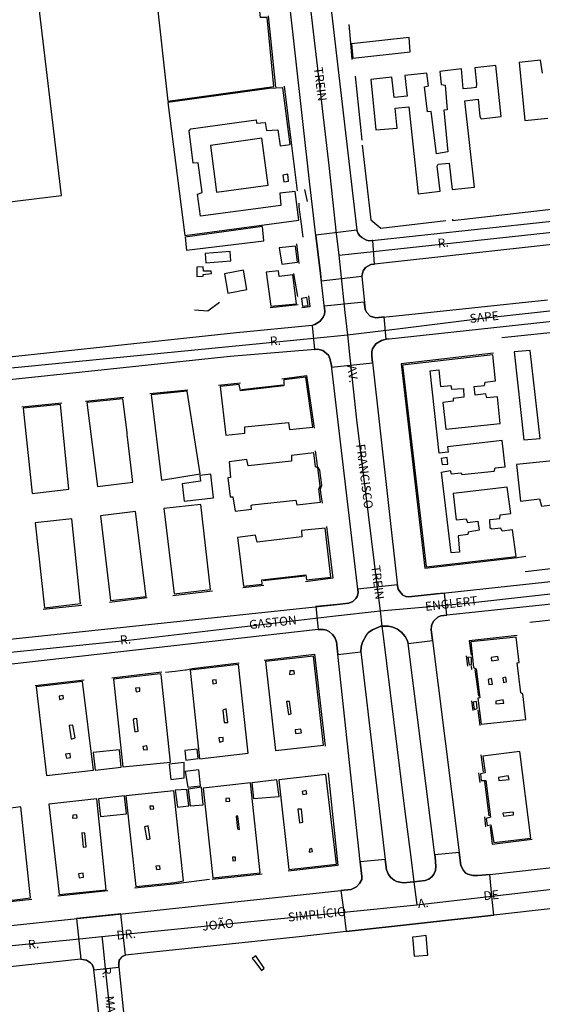
# Model space of a CAD drawing. Units: millimetres. Extents: x 183114 to 185533, y 1677027 to 1679829.
# Drawn here: x 184572 to 184720, y 1677739 to 1678018 of the extents above; entities that cross this region are included whole.
import ezdxf
from ezdxf.enums import TextEntityAlignment as Align

# ---------------------------------------------------------------- set-up
doc = ezdxf.new("R2010")
doc.units = ezdxf.units.MM
doc.header["$LTSCALE"] = 3
doc.header["$MEASUREMENT"] = 0
doc.header["$PDMODE"] = 2
doc.header["$PDSIZE"] = 2
doc.layers.add('Cotas_Coordenadas', color=7, linetype='Continuous', lineweight=20)
doc.layers.add('Linhas de Cota', color=7, linetype='Continuous', lineweight=5)
for name, color, linetype in [('V-CANTEIRO', 210, 'Continuous'), ('V-EDIFICACAO', 50, 'Continuous'), ('V-ESCADA', 121, 'Continuous'), ('V-NOME_DOS_LOGRADOUROS', 7, 'Continuous'), ('V-QUADRA', 1, 'Continuous'), ('V-TESTADA', 63, 'Continuous')]:
    doc.layers.add(name, color=color, linetype=linetype)
doc.layers.add('V-CRUZAMENTO', color=1, linetype='Continuous', plot=False)
doc.layers.add('V-EIXO_DE_LOGRADOURO', color=3, linetype='Continuous', plot=False)
doc.styles.get("Standard").update_dxf_attribs({"font": 'ARIAL.TTF'})
doc.dimstyles.get("Standard").update_dxf_attribs({"dimtxt": 2, "dimasz": 2, "dimexe": 0.18, "dimexo": 0.0625, "dimgap": 1, "dimtad": 1, "dimdec": 1, "dimzin": 0, "dimdsep": 46, "dimtxsty": 'Standard', "dimblk": 'OBLIQUE', "dimcen": 0, "dimadec": 0, "dimazin": 0, "dimtfac": 1, "dimtdec": 1, "dimtofl": 0, "dimtmove": 0, "dimatfit": 3, "dimfxl": 0, "dimtolj": 1, "dimtzin": 0, "dimarcsym": 0})

# ---------------------------------------------------------------- blocks, each defined once
blk = doc.blocks.new('_Oblique')
at = {"layer": 'Linhas de Cota', "color": 0, "linetype": 'Continuous', "lineweight": -2}
blk.add_line((-0.5, -0.5), (0.5, 0.5), dxfattribs=at)
blk = doc.blocks.new('*D204')
at = {"layer": 'Cotas_Coordenadas', "color": 0, "linetype": 'Continuous', "lineweight": -2}
blk.add_line((184633.87, 1678439.53), (184630.36, 1678427.71), dxfattribs=at)
at = {"layer": 'Defpoints', "color": 0, "linetype": 'Continuous'}
for p in [(184630.36, 1678427.71), (184418.56, 1677715.01)]:
    blk.add_point(p, dxfattribs=at)
at = {"layer": 'Cotas_Coordenadas', "color": 0, "linetype": 'Continuous', "lineweight": -2, "xscale": 2, "yscale": 2, "zscale": 2, "rotation": 253.449354782834}
blk.add_blockref('_Oblique', (184630.36, 1678427.71), dxfattribs=at)
at = {"layer": 'Cotas_Coordenadas', "color": 0, "linetype": 'Continuous', "insert": (184630.77, 1678436.11), "char_height": 2, "attachment_point": 5, "rotation": 73.4494}
blk.add_mtext('\\A1;R744', dxfattribs=at)
blk = doc.blocks.new('*D205')
at = {"layer": 'Cotas_Coordenadas', "color": 0, "linetype": 'Continuous', "lineweight": -2}
blk.add_line((184642.1, 1678468.38), (184638.6, 1678456.56), dxfattribs=at)
at = {"layer": 'Defpoints', "color": 0, "linetype": 'Continuous'}
for p in [(184638.6, 1678456.56), (184418.56, 1677715.01)]:
    blk.add_point(p, dxfattribs=at)
at = {"layer": 'Cotas_Coordenadas', "color": 0, "linetype": 'Continuous', "lineweight": -2, "xscale": 2, "yscale": 2, "zscale": 2, "rotation": 253.4733503007568}
blk.add_blockref('_Oblique', (184638.6, 1678456.56), dxfattribs=at)
at = {"layer": 'Cotas_Coordenadas', "color": 0, "linetype": 'Continuous', "insert": (184639, 1678464.96), "char_height": 2, "attachment_point": 5, "rotation": 73.4734}
blk.add_mtext('\\A1;R774', dxfattribs=at)

msp = doc.modelspace()

# ---------------------------------------------------------------- linework, layer by layer
at = {"layer": 'V-CANTEIRO'}
msp.add_lwpolyline([(184690.02, 1677781.57), (184682.48, 1677841.38), (184682.28, 1677842.16), (184681.59, 1677843.37), (184680.46, 1677844.63), (184680.38, 1677844.69), (184679.44, 1677845.42), (184678.12, 1677845.98), (184676.92, 1677846.27), (184675.04, 1677846.26), (184674.67, 1677846.26), (184672.34, 1677845.26), (184671.35, 1677844.59), (184670.56, 1677843.69), (184670.54, 1677843.66), (184669.48, 1677841.78), (184669.17, 1677840.45), (184669.09, 1677838.98), (184675.97, 1677780.24), (184676.32, 1677777.27), (184676.9, 1677775.93), (184677.56, 1677775.12), (184678.45, 1677774.37), (184679.17, 1677773.99), (184681.02, 1677773.63), (184684.08, 1677773.93), (184687.3, 1677774.24), (184688.35, 1677774.67), (184689.25, 1677775.42), (184689.68, 1677776.02), (184690.2, 1677777.07), (184690.31, 1677778.31), (184690.11, 1677780.83)], close=True, dxfattribs=at)
at = {"layer": 'V-CRUZAMENTO', "linetype": 'Continuous'}
for points in [[(184671.89, 1677948.65), (184672.91, 1677948.76), (184672.445, 1677955.503), (184672.26, 1677955.49), (184671.36, 1677955.42), (184670.63, 1677955.56), (184669.32, 1677956.31), (184668.71, 1677956.87), (184668.26, 1677957.46), (184668.01, 1677958.11), (184667.89, 1677958.4), (184656.303, 1677957.021), (184656.32, 1677956.88), (184657.6, 1677946.14), (184657.847, 1677944.052), (184669.3, 1677945.41), (184669.72, 1677946.93), (184670.407, 1677947.822)], [(184675.615, 1677933.823), (184673.29, 1677933.58), (184671.71, 1677934.06), (184670.68, 1677935.16), (184670.4, 1677935.72), (184670.24, 1677936.04), (184670.03, 1677938.061), (184658.697, 1677936.884), (184658.86, 1677935.51), (184658.72, 1677934.53), (184658.67, 1677934.41), (184658.4, 1677933.73), (184657.53, 1677932.64), (184656.03, 1677931.66), (184655.31, 1677931.457), (184655.891, 1677924.643), (184656.09, 1677924.66), (184656.79, 1677924.72), (184658.31, 1677924.34), (184659.88, 1677922.99), (184660.37, 1677921.83), (184660.39, 1677921.71), (184660.7, 1677920.09), (184660.761, 1677919.574), (184672.364, 1677920.87), (184672.16, 1677922.7), (184672.16, 1677922.82), (184672.14, 1677923.94), (184672.4, 1677924.84), (184673.34, 1677926.18), (184674.9, 1677927.16), (184676.27, 1677927.55)], [(184692.756, 1677855.657), (184690.47, 1677855.41), (184682.6, 1677854.56), (184681.8, 1677854.69), (184680.99, 1677855.09), (184680.11, 1677856.06), (184679.65, 1677856.77), (184679.47, 1677857.74), (184679.419, 1677858.007), (184668.16, 1677856.75), (184668.29, 1677855.68), (184667.98, 1677854.67), (184667.62, 1677854.14), (184666.74, 1677853.28), (184665.68, 1677852.81), (184662.35, 1677852.45), (184656.312, 1677851.806), (184657, 1677845.36), (184658.39, 1677845.36), (184659.29, 1677845.17), (184659.52, 1677845.05), (184660.18, 1677844.72), (184661.06, 1677843.92), (184661.68, 1677843.03), (184661.77, 1677842.79), (184662.12, 1677841.88), (184662.514, 1677838.263), (184669.09, 1677838.98), (184669.17, 1677840.45), (184669.48, 1677841.78), (184670.551, 1677843.68), (184671.35, 1677844.59), (184672.34, 1677845.26), (184674.67, 1677846.26), (184675.04, 1677846.26), (184676.92, 1677846.27), (184678.12, 1677845.98), (184679.44, 1677845.42), (184680.38, 1677844.69), (184680.46, 1677844.63), (184681.59, 1677843.37), (184682.28, 1677842.16), (184682.48, 1677841.38), (184689.336, 1677842.243), (184688.959, 1677845.241), (184689.03, 1677846.34), (184689.27, 1677846.96), (184689.71, 1677847.77), (184690.85, 1677848.82), (184691.27, 1677848.99), (184691.7, 1677849.17), (184693.43, 1677849.41)], [(184601.116, 1677764.825), (184588.544, 1677763.488), (184589.769, 1677751.965), (184591.38, 1677751.73), (184592.46, 1677750.99), (184592.93, 1677750.46), (184593.34, 1677749.56), (184593.41, 1677748.98), (184600.557, 1677749.706), (184600.55, 1677749.78), (184600.47, 1677750.54), (184600.616, 1677751.8), (184601.5, 1677752.79), (184602.36, 1677753.13)]]:
    msp.add_lwpolyline(points, close=True, dxfattribs=at)
at = {"layer": 'V-CRUZAMENTO'}
msp.add_lwpolyline([(184706.69, 1677764.49), (184706.16, 1677769.83), (184705.55, 1677776.01), (184702.2, 1677775.64), (184700.75, 1677775.66), (184699.32, 1677776.03), (184698.8, 1677776.37), (184698.14, 1677777.13), (184697.35, 1677778.54), (184696.89, 1677782.23), (184690.02, 1677781.57), (184690.11, 1677780.83), (184690.31, 1677778.31), (184690.2, 1677777.07), (184689.68, 1677776.02), (184689.25, 1677775.42), (184688.35, 1677774.67), (184687.3, 1677774.24), (184684.08, 1677773.93), (184681.02, 1677773.63), (184679.17, 1677773.99), (184678.45, 1677774.37), (184677.56, 1677775.12), (184676.9, 1677775.93), (184676.32, 1677777.27), (184675.97, 1677780.24), (184668.91, 1677779.57), (184669.36, 1677775.4), (184669.29, 1677774.58), (184668.72, 1677773.41), (184667.83, 1677772.51), (184666.28, 1677771.75), (184663.41, 1677771.44), (184664.22, 1677765.28), (184664.94, 1677759.8), (184706.69, 1677764.49)], close=True, dxfattribs=at)
at = {"layer": 'V-EDIFICACAO'}
for points in [[(184553.84, 1678129.17), (184564.17, 1678038.43), (184552.44, 1678036.78), (184560.91, 1677965.6), (184564.12, 1677965.72), (184584.26, 1677968.23), (184564.95, 1678130.02), (184564.89, 1678130.01), (184563.75, 1678129.85), (184562.89, 1678129.79), (184553.84, 1678129.17)], [(184611.11, 1678024.81), (184614.35, 1677994.96), (184644.42, 1677999.07), (184642.52, 1678018.66), (184640.59, 1678018.58), (184639.66, 1678027.68), (184611.11, 1678024.81)], [(184666.45, 1678011.14), (184666.8, 1678007.08), (184683.04, 1678008.85), (184682.71, 1678012.93), (184666.45, 1678011.14)], [(184671.93, 1678001.04), (184673.28, 1677986.8), (184679.3, 1677987.32), (184678.75, 1677992.97), (184682.6, 1677993.31), (184685.28, 1677968.73), (184691.49, 1677969.47), (184690.71, 1677976.57), (184690.93, 1677977.09), (184694.07, 1677977.33), (184694.91, 1677969.89), (184701.2, 1677970.58), (184698.51, 1677995.04), (184702.3, 1677995.47), (184702.79, 1677990.56), (184703.13, 1677989.95), (184708.77, 1677990.56), (184707.24, 1678004.99), (184701.34, 1678004.4), (184701.85, 1677999.84), (184701.75, 1677998.77), (184700.28, 1677998.6), (184698.08, 1677998.44), (184697.54, 1678004.04), (184691.45, 1678003.36), (184691.81, 1677999.64), (184692.97, 1677999.5), (184693.53, 1677992.49), (184692.55, 1677992.39), (184693.71, 1677980.58), (184690.45, 1677980.06), (184688.94, 1677991.99), (184687.94, 1677991.89), (184687.1, 1677999.02), (184688.25, 1677999.28), (184687.76, 1678002.88), (184681.56, 1678002.23), (184682.16, 1677996.32), (184678.46, 1677996), (184677.81, 1678001.68), (184671.93, 1678001.04)], [(184646.09, 1677968.89), (184646.36, 1677965.35), (184623.64, 1677962.34), (184622.76, 1677968.59), (184624.14, 1677969.03), (184622.97, 1677977.45), (184621.59, 1677977.38), (184620.4, 1677986.55), (184620.86, 1677987.05), (184639.4, 1677989.61), (184639.53, 1677988.7), (184642, 1677988.9), (184642.34, 1677986.58), (184645.51, 1677986.85), (184646.17, 1677982.3), (184649.03, 1677982.63), (184646.94, 1677998.69), (184643.08, 1677998.51), (184614.37, 1677994.51), (184619.23, 1677956.85), (184651.45, 1677961.24), (184650.5, 1677969.31), (184646.09, 1677968.89)], [(184626.46, 1677982.39), (184628.19, 1677969.12), (184642.85, 1677971.15), (184640.97, 1677984.45), (184626.46, 1677982.39)], [(184647, 1677973.98), (184647.28, 1677972.05), (184648.52, 1677972.24), (184648.34, 1677974.25), (184647, 1677973.98)], [(184619.29, 1677956.44), (184619.72, 1677952.77), (184641.59, 1677955.39), (184641.16, 1677959.44), (184619.29, 1677956.44)], [(184645.93, 1677953.44), (184646.64, 1677948.8), (184651.11, 1677949.31), (184650.57, 1677953.9), (184645.93, 1677953.44)], [(184624.95, 1677951.8), (184625.18, 1677949.13), (184632.26, 1677949.69), (184632.04, 1677952.36), (184624.95, 1677951.8)], [(184622.58, 1677947.93), (184622.58, 1677945.33), (184624.38, 1677945.35), (184624.41, 1677945.86), (184626.77, 1677946.09), (184626.7, 1677946.8), (184624.53, 1677946.75), (184624.39, 1677948.05), (184622.58, 1677947.93)], [(184630.46, 1677946.06), (184631.4, 1677940.52), (184636.77, 1677941.59), (184635.81, 1677947.1), (184630.46, 1677946.06)], [(184642.27, 1677946.47), (184643.52, 1677936.91), (184650.84, 1677937.58), (184649.8, 1677945.77), (184645.94, 1677945.32), (184645.73, 1677946.88), (184642.27, 1677946.47)], [(184652.26, 1677939.09), (184652.57, 1677936.86), (184654.12, 1677937.04), (184653.78, 1677939.38), (184652.26, 1677939.09)], [(184680.86, 1677920.19), (184687.53, 1677863.12), (184713.04, 1677866), (184712.03, 1677873.52), (184709.07, 1677873.15), (184708.73, 1677874.06), (184706.11, 1677873.74), (184705.72, 1677873.99), (184705.63, 1677876.47), (184708.39, 1677876.78), (184708.56, 1677877.76), (184711.5, 1677878.18), (184710.51, 1677885.64), (184695.23, 1677883.8), (184696.09, 1677876.36), (184698.93, 1677876.66), (184699.27, 1677875.67), (184702.2, 1677876), (184702.57, 1677873.5), (184699.47, 1677872.89), (184699.37, 1677872.2), (184696.58, 1677871.86), (184697.04, 1677867.23), (184694.59, 1677867.06), (184691.92, 1677889.9), (184694.39, 1677890.35), (184694.6, 1677889.41), (184697.49, 1677889.73), (184697.63, 1677889.23), (184706.83, 1677890.14), (184707.12, 1677891.08), (184709.96, 1677891.4), (184709.04, 1677898.81), (184693.6, 1677897.1), (184693.75, 1677895.56), (184691.27, 1677895.28), (184688.71, 1677918.62), (184691.17, 1677918.84), (184691.64, 1677914.16), (184694.58, 1677914.41), (184694.71, 1677913.39), (184698.13, 1677913.57), (184698.23, 1677911.09), (184695.23, 1677910.71), (184695.23, 1677909.99), (184692.32, 1677909.58), (184693.08, 1677902.05), (184708.53, 1677903.63), (184707.73, 1677911.23), (184704.74, 1677910.9), (184704.47, 1677912.02), (184701.41, 1677911.71), (184701.16, 1677914.15), (184704.05, 1677914.45), (184704.26, 1677915.32), (184707.18, 1677915.7), (184706.41, 1677923.14), (184680.86, 1677920.19)], [(184712.44, 1677923.93), (184715.24, 1677899.06), (184719.83, 1677899.37), (184717.03, 1677924.31), (184712.44, 1677923.93)], [(184634.99, 1677912.92), (184634.64, 1677914.74), (184629.21, 1677914.11), (184630.86, 1677900.36), (184636.21, 1677900.94), (184636.16, 1677902.73), (184648.55, 1677903.97), (184648.84, 1677901.93), (184655.47, 1677902.66), (184653.43, 1677916.74), (184647.22, 1677916.05), (184647.27, 1677914.34), (184634.99, 1677912.92)], [(184609.69, 1677911.76), (184612.63, 1677887.65), (184623.56, 1677889.37), (184619.89, 1677912.79), (184609.69, 1677911.76)], [(184573.44, 1677908.02), (184576, 1677883.81), (184586.32, 1677885.07), (184584.01, 1677909.02), (184573.44, 1677908.02)], [(184602.92, 1677900.56), (184602.85, 1677901.07), (184601.62, 1677910.69), (184591.49, 1677909.61), (184594.47, 1677885.82), (184604.51, 1677887.04), (184603.1, 1677899.07), (184602.92, 1677900.56)], [(184637.13, 1677891.64), (184636.73, 1677893.5), (184631.74, 1677892.81), (184632.15, 1677888.38), (184631.43, 1677888.28), (184632.06, 1677882.92), (184632.76, 1677882.92), (184633.45, 1677878.84), (184638.08, 1677879.38), (184637.99, 1677880.41), (184638.23, 1677880.65), (184650.68, 1677881.96), (184650.89, 1677880.59), (184657.59, 1677881.39), (184657.14, 1677885.1), (184657.57, 1677885.97), (184656.83, 1677891.07), (184656.26, 1677891.37), (184655.73, 1677895.4), (184649.46, 1677894.63), (184649.38, 1677893.03), (184637.13, 1677891.64)], [(184691.85, 1677893.78), (184692.07, 1677892.02), (184693.72, 1677892.19), (184693.55, 1677894.01), (184691.85, 1677893.78)], [(184713.13, 1677892.04), (184714.23, 1677881.68), (184719.68, 1677882.3), (184720.19, 1677880.26), (184724.78, 1677880.81), (184723.43, 1677893.12), (184713.13, 1677892.04)], [(184623.45, 1677888.9), (184623.62, 1677887.36), (184618.44, 1677886.59), (184619.05, 1677881.66), (184627.31, 1677882.64), (184626.59, 1677889.28), (184623.45, 1677888.9)], [(184613.27, 1677879.55), (184616.22, 1677855.43), (184626.48, 1677856.66), (184623.7, 1677880.7), (184613.27, 1677879.55)], [(184595.33, 1677877.5), (184598.16, 1677853.53), (184608.21, 1677854.71), (184605.23, 1677878.75), (184595.33, 1677877.5)], [(184576.84, 1677875.54), (184579.42, 1677851.48), (184589.65, 1677852.69), (184587.16, 1677876.64), (184576.84, 1677875.54)], [(184639.68, 1677870.11), (184639.26, 1677872.01), (184634.15, 1677871.36), (184635.78, 1677857.56), (184641.08, 1677858.14), (184641.03, 1677859.43), (184653.49, 1677860.84), (184653.63, 1677859.42), (184660.51, 1677860.18), (184658.98, 1677874.06), (184652.27, 1677873.36), (184652.31, 1677871.56), (184639.68, 1677870.11)], [(184700.19, 1677841.85), (184701, 1677834.55), (184701.72, 1677834.21), (184702.77, 1677826.03), (184702.18, 1677825.94), (184703.12, 1677818.56), (184715.82, 1677819.86), (184714.9, 1677827.14), (184714.33, 1677827.4), (184713.34, 1677835.9), (184713.91, 1677836), (184713.04, 1677843.21), (184700.19, 1677841.85)], [(184642.02, 1677836.26), (184644.84, 1677811.1), (184658.44, 1677812.57), (184655.63, 1677837.83), (184642.02, 1677836.26)], [(184699.35, 1677837.53), (184699.69, 1677835.37), (184700.4, 1677835.41), (184700.37, 1677837.43), (184699.35, 1677837.53)], [(184705.95, 1677837.43), (184706.09, 1677836.47), (184708.02, 1677836.79), (184707.88, 1677837.69), (184705.95, 1677837.43)], [(184599, 1677831.32), (184601.65, 1677806.44), (184615.17, 1677807.79), (184612.46, 1677832.61), (184612.22, 1677832.81), (184599, 1677831.32)], [(184620.71, 1677833.86), (184623.35, 1677808.71), (184637.1, 1677810.28), (184634.39, 1677835.38), (184620.71, 1677833.86)], [(184648.9, 1677833.59), (184648.84, 1677832.59), (184650.23, 1677832.75), (184650.15, 1677833.65), (184648.9, 1677833.59)], [(184577.14, 1677829.1), (184580, 1677803.99), (184593.35, 1677805.52), (184590.21, 1677830.6), (184577.14, 1677829.1)], [(184627, 1677830.95), (184627.09, 1677829.95), (184628.19, 1677830.15), (184628.09, 1677831.07), (184627, 1677830.95)], [(184705.09, 1677831.21), (184705.33, 1677829.74), (184706.34, 1677829.88), (184706.07, 1677831.45), (184705.09, 1677831.21)], [(184709.31, 1677831.63), (184709.5, 1677830.35), (184710.29, 1677830.5), (184710.09, 1677831.81), (184709.31, 1677831.63)], [(184605.26, 1677828.76), (184605.4, 1677827.72), (184606.44, 1677827.87), (184606.45, 1677828.83), (184605.26, 1677828.76)], [(184583.65, 1677826.48), (184583.74, 1677825.52), (184584.88, 1677825.81), (184584.72, 1677826.62), (184583.65, 1677826.48)], [(184647.98, 1677824.91), (184648.54, 1677821.24), (184649.34, 1677821.43), (184648.85, 1677824.95), (184647.98, 1677824.91)], [(184700.89, 1677824.79), (184701.15, 1677822.7), (184702.03, 1677822.93), (184701.82, 1677824.95), (184700.89, 1677824.79)], [(184707.25, 1677825.09), (184707.3, 1677824.27), (184709.51, 1677824.49), (184709.35, 1677825.43), (184707.25, 1677825.09)], [(184629.93, 1677822.5), (184630.3, 1677818.99), (184631.36, 1677819), (184630.91, 1677822.9), (184629.93, 1677822.5)], [(184604.75, 1677820.08), (184604.56, 1677819.78), (184605.04, 1677816.4), (184606.02, 1677816.56), (184605.65, 1677820.13), (184604.75, 1677820.08)], [(184587.5, 1677818.24), (184586.47, 1677818.14), (184587.05, 1677814.32), (184588.11, 1677814.62), (184587.5, 1677818.24)], [(184650.44, 1677816.97), (184650.53, 1677815.85), (184652.22, 1677816.08), (184652.06, 1677817.1), (184650.44, 1677816.97)], [(184628.85, 1677814.67), (184628.99, 1677813.47), (184630.06, 1677813.68), (184630.03, 1677814.75), (184628.85, 1677814.67)], [(184593.22, 1677810.54), (184593.77, 1677805.55), (184601.2, 1677806.39), (184600.74, 1677811.29), (184593.22, 1677810.54)], [(184607.27, 1677812.2), (184607.5, 1677811.28), (184608.61, 1677811.39), (184608.43, 1677812.37), (184607.27, 1677812.2)], [(184619.18, 1677811.05), (184619.47, 1677808.38), (184623, 1677808.79), (184622.71, 1677811.48), (184619.18, 1677811.05)], [(184703.6, 1677809.46), (184704.22, 1677804.76), (184702.91, 1677804.44), (184703.1, 1677802.56), (184704.46, 1677802.59), (184705.82, 1677792.23), (184704.51, 1677791.83), (184704.82, 1677789.86), (184705.9, 1677790), (184706.69, 1677785.03), (184717.21, 1677786.28), (184714.05, 1677810.8), (184703.6, 1677809.46)], [(184585.45, 1677810.03), (184585.72, 1677808.93), (184586.86, 1677809.1), (184586.71, 1677810.24), (184585.45, 1677810.03)], [(184614.74, 1677807.21), (184615.27, 1677802.82), (184619.05, 1677803.33), (184619.04, 1677807.72), (184614.74, 1677807.21)], [(184619.32, 1677805.13), (184620.01, 1677800.69), (184623.65, 1677801.03), (184623.18, 1677805.56), (184619.32, 1677805.13)], [(184638.18, 1677801.96), (184638.66, 1677797.51), (184645.89, 1677798.1), (184645.3, 1677802.8), (184638.18, 1677801.96)], [(184645.79, 1677802.81), (184648.69, 1677777.34), (184662.18, 1677778.85), (184659.18, 1677804.31), (184645.79, 1677802.81)], [(184710.81, 1677803.86), (184708.08, 1677803.47), (184708.14, 1677802.58), (184711.1, 1677802.89), (184710.81, 1677803.86)], [(184602.51, 1677798.28), (184605.37, 1677772.61), (184616.39, 1677773.71), (184618.83, 1677774.2), (184616.12, 1677799.68), (184602.51, 1677798.28)], [(184616.5, 1677799.8), (184617.14, 1677795.02), (184620.33, 1677795.4), (184619.77, 1677800.05), (184616.5, 1677799.8)], [(184620.19, 1677800.17), (184620.71, 1677795.4), (184624.4, 1677795.73), (184623.91, 1677800.69), (184620.19, 1677800.17)], [(184624.37, 1677800.38), (184627.15, 1677775.05), (184640.57, 1677776.46), (184637.79, 1677801.9), (184624.37, 1677800.38)], [(184652.41, 1677799.5), (184652.63, 1677798.66), (184653.8, 1677798.84), (184653.58, 1677799.71), (184652.41, 1677799.5)], [(184580.69, 1677795.89), (184583.59, 1677770.35), (184596.93, 1677771.63), (184594.3, 1677797.35), (184580.69, 1677795.89)], [(184594.76, 1677797.42), (184595.3, 1677792.42), (184602.64, 1677793.19), (184602.09, 1677798.23), (184594.76, 1677797.42)], [(184630.78, 1677797.45), (184630.86, 1677796.63), (184631.95, 1677796.73), (184631.89, 1677797.57), (184630.78, 1677797.45)], [(184564.25, 1677794.03), (184563.36, 1677793.92), (184558.7, 1677793.35), (184561.42, 1677767.73), (184564.4, 1677767.99), (184575.53, 1677769.36), (184572.72, 1677795.14), (184565.36, 1677794.17), (184564.25, 1677794.03)], [(184609.33, 1677795.28), (184609.42, 1677794.47), (184610.39, 1677794.57), (184610.33, 1677795.33), (184609.33, 1677795.28)], [(184651.24, 1677794.47), (184651.66, 1677790.63), (184652.66, 1677790.76), (184652.29, 1677794.46), (184651.24, 1677794.47)], [(184587.44, 1677792.76), (184587.43, 1677791.96), (184588.76, 1677791.98), (184588.62, 1677792.89), (184587.44, 1677792.76)], [(184633.79, 1677792.51), (184634.14, 1677788.89), (184634.71, 1677788.72), (184634.21, 1677792.51), (184633.79, 1677792.51)], [(184709.28, 1677793.29), (184709.46, 1677792.48), (184712.33, 1677792.82), (184712.26, 1677793.58), (184709.28, 1677793.29)], [(184608.82, 1677789.74), (184607.82, 1677789.51), (184608.49, 1677785.87), (184609.39, 1677786.09), (184608.82, 1677789.74)], [(184590.07, 1677787.76), (184590.43, 1677783.68), (184591.3, 1677783.84), (184590.87, 1677787.71), (184590.07, 1677787.76)], [(184654.5, 1677783.18), (184654.44, 1677782.33), (184655.36, 1677782.46), (184655.21, 1677783.29), (184654.5, 1677783.18)], [(184632.68, 1677780.89), (184632.83, 1677779.84), (184633.53, 1677779.9), (184633.51, 1677780.92), (184632.68, 1677780.89)], [(184611, 1677778.31), (184611.15, 1677777.38), (184612.19, 1677777.48), (184612.12, 1677778.46), (184611, 1677778.31)], [(184589.07, 1677776.16), (184589.28, 1677775.03), (184590.53, 1677775.2), (184590.38, 1677776.36), (184589.07, 1677776.16)]]:
    msp.add_lwpolyline(points, close=True, dxfattribs=at)
msp.add_lwpolyline([(184720.49, 1678002.87), (184719.91, 1678006.53), (184713.85, 1678005.83), (184715.47, 1677989.47), (184722, 1677990.14)], dxfattribs=at)
at = {"layer": 'V-EIXO_DE_LOGRADOURO'}
for points in [[(184631.98, 1678222.62), (184634.56, 1678201.69), (184638.42, 1678164.79), (184643.93, 1678113.74), (184660.02, 1677976.69), (184662.11, 1677957.49)], [(184672.56, 1677952.38), (184802.95, 1677966.42)], [(184662.11, 1677957.49), (184662.78, 1677951.33)], [(184662.78, 1677951.33), (184663.78, 1677951.44), (184672.56, 1677952.38)], [(184662.78, 1677951.33), (184663.27, 1677946.79)], [(184663.27, 1677946.79), (184664.55, 1677935.07)], [(184679.43, 1677930.49), (184703.56, 1677933.44), (184824.84, 1677946.81)], [(184664.55, 1677935.07), (184665.24, 1677928.75)], [(184665.24, 1677928.75), (184679.43, 1677930.49)], [(184492.96, 1677911.38), (184541.08, 1677916.78), (184564.19, 1677918.86), (184655.73, 1677927.82)], [(184655.73, 1677927.82), (184665.24, 1677928.75)], [(184665.24, 1677928.75), (184665.95, 1677922.23)], [(184665.95, 1677922.23), (184667.85, 1677904.74), (184673.69, 1677857.24)], [(184690.89, 1677852.06), (184699.11, 1677852.77), (184776.01, 1677861.35), (184834.33, 1677867.56)], [(184673.69, 1677857.24), (184674.5, 1677850.66)], [(184661.06, 1677849.08), (184674.5, 1677850.66)], [(184674.5, 1677850.66), (184690.89, 1677852.06)], [(184674.5, 1677850.66), (184675.04, 1677846.26)], [(184484.54, 1677830), (184495.49, 1677831.17), (184515.33, 1677833.54), (184540.35, 1677836.86), (184564.3, 1677838.31), (184603.26, 1677842.27), (184661.06, 1677849.08)], [(184675.04, 1677846.26), (184675.3, 1677844.17)], [(184675.3, 1677844.17), (184681.41, 1677794.52), (184683.17, 1677780.92)], [(184683.17, 1677780.92), (184684.08, 1677773.93)], [(184706.16, 1677769.83), (184760.6, 1677776.17)], [(184684.08, 1677773.93), (184684.93, 1677767.36)], [(184684.93, 1677767.36), (184706.16, 1677769.83)], [(184664.22, 1677765.28), (184684.93, 1677767.36)], [(184606.81, 1677759.53), (184664.22, 1677765.28)], [(184498, 1677748.02), (184505.16, 1677748.72), (184552.81, 1677754.46), (184564.42, 1677755.28), (184589.4, 1677757.78)], [(184589.4, 1677757.78), (184595.69, 1677758.41)], [(184595.69, 1677758.41), (184606.81, 1677759.53)], [(184595.69, 1677758.41), (184595.85, 1677756.96), (184596.66, 1677749.34)], [(184596.66, 1677749.34), (184603.81, 1677682.58)]]:
    msp.add_lwpolyline(points, dxfattribs=at)
at = {"layer": 'V-ESCADA'}
for points in [[(184688.06, 1677753.17), (184687.55, 1677758.7), (184684.72, 1677758.36), (184683.72, 1677758.24), (184683.81, 1677757.24), (184684.19, 1677752.82), (184688.06, 1677753.17)], [(184640.91, 1677748.82), (184641.72, 1677749.42), (184639.35, 1677752.92), (184638.96, 1677752.66), (184638.31, 1677752.22), (184638.71, 1677751.7), (184640.91, 1677748.82)]]:
    msp.add_lwpolyline(points, close=True, dxfattribs=at)
at = {"layer": 'V-QUADRA'}
for points in [[(184647.18, 1678136.84), (184667.89, 1677958.4), (184668.01, 1677958.11), (184668.26, 1677957.46), (184668.71, 1677956.87), (184669.32, 1677956.31), (184670.63, 1677955.56), (184671.36, 1677955.42), (184672.26, 1677955.49), (184673.13, 1677955.55), (184734.58, 1677962.18)], [(184564.18, 1677921.99), (184633.84, 1677929.39), (184655.31, 1677931.46), (184655.32, 1677931.46), (184656.03, 1677931.66), (184657.53, 1677932.64), (184658.4, 1677933.73), (184658.67, 1677934.41), (184658.72, 1677934.53), (184658.86, 1677935.51), (184657.6, 1677946.14), (184656.32, 1677956.88), (184654.59, 1677971.42), (184646.52, 1678044.17)], [(184803.36, 1677963.25), (184672.91, 1677948.76), (184671.89, 1677948.65), (184670.42, 1677947.83), (184670.22, 1677947.58), (184669.72, 1677946.93), (184669.3, 1677945.41), (184669.48, 1677943.36), (184670.24, 1677936.04), (184670.4, 1677935.72), (184670.68, 1677935.16), (184671.71, 1677934.06), (184673.29, 1677933.58), (184679.04, 1677934.18), (184721.89, 1677938.65)], [(184825.21, 1677943.63), (184679.71, 1677927.87), (184677.06, 1677927.58), (184676.27, 1677927.55), (184674.9, 1677927.16), (184673.34, 1677926.18), (184672.4, 1677924.84), (184672.14, 1677923.94), (184672.16, 1677922.82), (184672.16, 1677922.7), (184679.33, 1677858.47), (184679.47, 1677857.74), (184679.65, 1677856.77), (184680.11, 1677856.06), (184680.99, 1677855.09), (184681.8, 1677854.69), (184682.6, 1677854.56), (184690.47, 1677855.41), (184801.45, 1677867.38)], [(184564.29, 1677841.99), (184662.35, 1677852.45), (184665.68, 1677852.81), (184666.74, 1677853.28), (184667.62, 1677854.14), (184667.98, 1677854.67), (184668.29, 1677855.68), (184668.16, 1677856.75), (184660.7, 1677920.09), (184660.39, 1677921.71), (184660.37, 1677921.83), (184659.88, 1677922.99), (184658.31, 1677924.34), (184656.79, 1677924.72), (184656.09, 1677924.66), (184632.05, 1677922.61), (184564.19, 1677915.49)], [(184832.48, 1677863.98), (184693.43, 1677849.41), (184691.7, 1677849.17), (184691.27, 1677848.99), (184690.85, 1677848.82), (184689.71, 1677847.77), (184689.27, 1677846.96), (184689.03, 1677846.34), (184688.98, 1677845.57), (184688.96, 1677845.23), (184696.89, 1677782.23), (184697.35, 1677778.54), (184697.35, 1677778.54), (184698.14, 1677777.13), (184698.8, 1677776.37), (184699.32, 1677776.03), (184700.75, 1677775.66), (184702.2, 1677775.64), (184705.55, 1677776.01), (184760.05, 1677782.11)], [(184565.41, 1677761.03), (184588.75, 1677763.51), (184606.05, 1677765.35), (184663.41, 1677771.44), (184666.28, 1677771.75), (184667.83, 1677772.51), (184668.72, 1677773.41), (184669.29, 1677774.58), (184669.36, 1677775.4), (184668.91, 1677779.57), (184668.9, 1677779.66), (184662.12, 1677841.88), (184661.77, 1677842.79), (184661.68, 1677843.03), (184661.06, 1677843.92), (184660.18, 1677844.72), (184659.52, 1677845.05), (184659.29, 1677845.17), (184658.39, 1677845.36), (184657, 1677845.36), (184564.3, 1677834.89)], [(184761.12, 1677770.6), (184706.69, 1677764.49), (184664.94, 1677759.8), (184651.56, 1677758.3), (184607.57, 1677753.68), (184602.36, 1677753.13), (184601.5, 1677752.79), (184600.83, 1677752.04), (184600.58, 1677751.49), (184600.47, 1677750.54), (184600.55, 1677749.78), (184607.29, 1677683.47)], [(184600.72, 1677682.22), (184594.07, 1677743.36), (184593.41, 1677748.98), (184593.34, 1677749.56), (184592.93, 1677750.46), (184592.46, 1677750.99), (184591.38, 1677751.73), (184590.08, 1677751.92), (184589.77, 1677751.96), (184564.42, 1677749.24), (184553.34, 1677748.51), (184519.2, 1677745.05), (184499.96, 1677742.46), (184499.25, 1677742.01), (184497.46, 1677740.89), (184493.84, 1677736.44)]]:
    msp.add_lwpolyline(points, dxfattribs=at)
at = {"layer": 'V-TESTADA'}
for points in [[(184642.82, 1678019.08), (184644.91, 1677998.91)], [(184665.67, 1678016.63), (184666.02, 1678012.45)], [(184666.02, 1678012.45), (184666.51, 1678006.69)], [(184667.41, 1678002), (184669.32, 1677983.85)], [(184647.31, 1677999.2), (184649.38, 1677982.34)], [(184649.38, 1677982.34), (184651.03, 1677969.57)], [(184669.43, 1677982.48), (184671.84, 1677961.37), (184674.75, 1677958.95), (184693.08, 1677961.17)], [(184653.13, 1677969.9), (184653.85, 1677966.49)], [(184651.47, 1677966.05), (184651.45, 1677965.04), (184652.12, 1677960.08)], [(184695.03, 1677961.51), (184695.04, 1677961.14), (184735.37, 1677965.72), (184735.39, 1677966.09)], [(184652.12, 1677960.08), (184652.61, 1677956.41)], [(184650.86, 1677954.49), (184651.53, 1677949.01)], [(184650.02, 1677946.18), (184651.08, 1677939.58)], [(184654.26, 1677939.8), (184654.64, 1677936.66), (184652.35, 1677936.38)], [(184621.93, 1677935.8), (184625.68, 1677935.57), (184628.99, 1677937.97)], [(184651.29, 1677937.25), (184643.33, 1677936.4)], [(184708.96, 1677928.04), (184752.67, 1677932.57), (184760.35, 1677933.41), (184761.53, 1677933.54)], [(184706.66, 1677923.59), (184680.47, 1677920.57), (184687.22, 1677862.72), (184713.32, 1677865.76)], [(184646.67, 1677916.32), (184653.7, 1677917.22), (184655.84, 1677902.38)], [(184628.75, 1677914.49), (184634.98, 1677915.19)], [(184635.21, 1677913.32), (184646.92, 1677914.65)], [(184591.11, 1677910.03), (184601.92, 1677911.16)], [(184609.25, 1677912.15), (184620.07, 1677913.23)], [(184573.02, 1677908.35), (184584.33, 1677909.49)], [(184656.08, 1677895.93), (184656.55, 1677892.48), (184656.69, 1677891.48), (184657.3, 1677890.48), (184657.92, 1677886.08), (184657.51, 1677885.08), (184657.67, 1677884.08), (184658.14, 1677881.07)], [(184659.3, 1677874.48), (184661.09, 1677859.88), (184653.38, 1677858.85)], [(184713.32, 1677865.76), (184715.74, 1677866.06)], [(184737.02, 1677864.18), (184717.25, 1677861.9), (184715.61, 1677861.71)], [(184641.35, 1677859.25), (184653.17, 1677860.52)], [(184615.81, 1677854.93), (184627.07, 1677856.26)], [(184641.55, 1677857.8), (184635.6, 1677857.1)], [(184597.9, 1677853.11), (184608.58, 1677854.36)], [(184716.88, 1677847.44), (184772.58, 1677853.43)], [(184579.1, 1677851.07), (184590.08, 1677852.27)], [(184713.31, 1677843.6), (184699.74, 1677842.17), (184700.32, 1677838.11)], [(184619.56, 1677833.91), (184621.28, 1677834.32), (184634.55, 1677835.91)], [(184641.66, 1677836.65), (184655.96, 1677838.34), (184658.96, 1677812.3)], [(184698.9, 1677837.9), (184699.24, 1677834.99)], [(184598.57, 1677831.61), (184612.71, 1677833.31)], [(184613.76, 1677833.27), (184616.47, 1677833.57)], [(184616.47, 1677833.57), (184619.28, 1677833.88), (184619.56, 1677833.91)], [(184700.29, 1677835.06), (184700.4, 1677833.98)], [(184701.32, 1677834.02), (184702.37, 1677826.42)], [(184576.86, 1677829.45), (184590.7, 1677831.07)], [(184700.43, 1677825.18), (184700.81, 1677822.36)], [(184702.17, 1677822.5), (184702.75, 1677818.15)], [(184703.06, 1677809.85), (184703.74, 1677805.07)], [(184659.78, 1677804.79), (184662.57, 1677778.5), (184648.5, 1677776.89)], [(184702.36, 1677804.77), (184702.74, 1677802.06)], [(184704.09, 1677802.26), (184705.34, 1677792.54)], [(184704.07, 1677792.29), (184704.4, 1677789.48)], [(184705.72, 1677789.52), (184706.28, 1677784.56), (184717.6, 1677785.96)], [(184604.96, 1677772.2), (184616, 1677773.34), (184626.19, 1677774.6)], [(184641.07, 1677776.09), (184626.97, 1677774.57)], [(184561.05, 1677767.35), (184564.4, 1677767.73), (184575.91, 1677769.01)], [(184597.4, 1677771.37), (184583.25, 1677769.8)]]:
    msp.add_lwpolyline(points, dxfattribs=at)

# ---------------------------------------------------------------- texts
at = {"layer": 'V-NOME_DOS_LOGRADOUROS'}
for s, rotation, p in [('TREIN', 277.26508, (184657.263, 1677999.709)), ('R.', 5.85601, (184692.406, 1677954.516)), ('SAPE', 6.43967, (184704.018, 1677933.488)), ('R.', 3.70054, (184644.857, 1677926.765)), ('AV.', 277.26508, (184666.443, 1677917.664)), ('FRANCISCO', 277.26508, (184669.827, 1677888.639)), ('TREIN', 277.26508, (184673.533, 1677858.599)), ('ENGLERT', 6.7467, (184694.69, 1677852.385)), ('GASTON', 5.9487, (184644.191, 1677847.055)), ('R.', 5.9487, (184602.414, 1677842.178)), ('DE', 5.9487, (184705.991, 1677769.806)), ('A.', 5.9487, (184686.744, 1677767.569)), ('SIMPLÍCIO', 5.9487, (184656.665, 1677764.393)), ('JOÃO', 5.9487, (184628.642, 1677761.436)), ('DR.', 5.9487, (184602.609, 1677758.695)), ('R.', 5.9487, (184576.384, 1677755.938)), ('R.', 275.72351, (184596.783, 1677748.201)), ('MAJOR', 275.72351, (184598.105, 1677735.927))]:
    msp.add_text(s, height=2.5, rotation=rotation, dxfattribs=at).set_placement(p, align=Align.MIDDLE)

# ---------------------------------------------------------------- dimensions: what is measured, and where the dimension line sits
at = {"layer": 'Cotas_Coordenadas', "linetype": 'Continuous'}
for center, mpoint, picture, middle in [((184418.562, 1677715.008), (184638.596, 1678456.562), '*D205', (184639, 1678464.956)), ((184418.559, 1677715.009), (184630.357, 1678427.714), '*D204', (184630.765, 1678436.108))]:
    dim = msp.add_radius_dim(center=center, mpoint=mpoint, dimstyle='Standard', override={"dimdec": 0, "dimtmove": 1}, dxfattribs=at)
    dim.commit()
    dim.dimension.update_dxf_attribs({"geometry": picture, "text_midpoint": middle})

doc.saveas('drawing.dxf')
